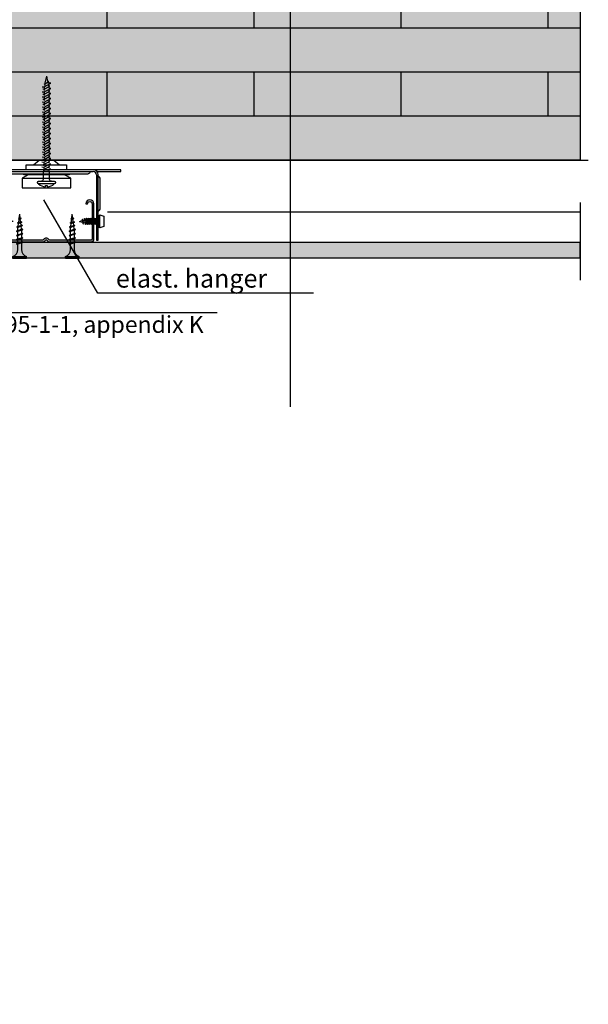
# Model space of a CAD drawing. Units: metres. Extents: x -2473 to 3918, y -3208 to 1085.
# Drawn here: x 570 to 616, y -1615 to -1534 of the extents above; entities that cross this region are included whole.
import ezdxf

# ---------------------------------------------------------------- set-up
doc = ezdxf.new("R2010")
doc.units = ezdxf.units.M
doc.header["$LTSCALE"] = 0.0125
doc.linetypes.add('Strichpunkt', pattern=[25.399999999999995, 12.7, -6.349999999999999, 0, -6.349999999999999])
for name, color, linetype in [('Achse', 255, 'Strichpunkt'), ('Besch_Details', 7, 'Continuous'), ('GK_Platte', 7, 'Continuous'), ('GK_Schraffur', 7, 'Continuous'), ('KLH', 7, 'Continuous'), ('KLH_Schraff', 31, 'Continuous'), ('Profile_Trockenbau', 4, 'Continuous'), ('Wärmedämmung_weich_Schraff', 8, 'Continuous')]:
    doc.layers.add(name, color=color, linetype=linetype)
doc.styles.get("Standard").update_dxf_attribs({"font": 'arial.ttf'})
doc.linetypes.add('ISOLATION', pattern='A,0.0001,-0.1,[134,ltypeshp.shx,S=0.1,R=0,X=-0.1,Y=0],-0.2,[134,ltypeshp.shx,S=0.1,R=180,X=0.1,Y=0],-0.1', length=0.4001000000000001)

# ---------------------------------------------------------------- blocks, each defined once
blk = doc.blocks.new('Direktabhänger jusrierbar V')
at = {"layer": 'Profile_Trockenbau'}
h = blk.add_hatch(color=13, dxfattribs=at)
h.dxf.hatch_style = 1
edge = h.paths.add_edge_path()
edge.add_arc((36.66116190966413, -36.92994309065467), 1.929999999999985, 0, 180, ccw=False)
edge.add_line((38.59116190966412, -36.92994309065467), (38.59116190966386, -66.6186930906546))
edge.add_arc((37.68491190966386, -66.61869309065465), 0.9062499999999928, -90.00000000000222, 3.581135388230905e-12, ccw=False)
edge.add_line((37.68491190966383, -67.52494309065466), (2.758761345078241, -67.5249430906547))
edge.add_arc((2.758761345078228, -66.61869309065472), 0.9062499999999857, 210.0000000000003, 270.0000000000007, ccw=False)
edge.add_arc((-0.1965503453361619, -68.3249430906547), 2.506249999999995, 29.99999999999961, 150.0000000000004)
edge.add_arc((-3.151862035750591, -66.61869309065473), 0.9062500000000175, 270.000000000001, 330.00000000000165, ccw=False)
edge.add_line((-3.151862035750575, -67.52494309065474), (-38.0780126003367, -67.52494309065472))
edge.add_arc((-38.07801260033746, -66.61869309065385), 0.9062500000008668, 180.0000000000441, 270.00000000004763, ccw=False)
edge.add_line((-38.98426260033833, -66.61869309065455), (-38.98426260033597, -36.92994309065465))
edge.add_arc((-37.05426260033622, -36.92994309065466), 1.929999999999751, -3.979039320256561e-13, 179.9999999999998, ccw=False)
edge.add_line((-35.12426260033647, -36.92994309065467), (-33.62426260033644, -36.92994309065467))
edge.add_arc((-37.05426260033622, -36.92994309065466), 3.429999999999772, 359.9999999999997, 539.9999999999997)
edge.add_line((-40.48426260033599, -36.92994309065465), (-40.48426260033834, -66.61869309065455))
edge.add_arc((-38.07801260033703, -66.61869309065338), 2.406250000001314, 180.0000000000277, 270.0000000000309)
edge.add_line((-38.07801260033573, -69.02494309065469), (-3.151862035750575, -69.02494309065466))
edge.add_arc((-3.151862035750562, -66.61869309065465), 2.40625, 269.9999999999997, 329.9999999999995)
edge.add_arc((-0.1965503453361677, -68.3249430906547), 1.006250000000022, 30.00000000000091, 149.9999999999991, ccw=False)
edge.add_arc((2.758761345078252, -66.61869309065469), 2.406250000000003, 209.9999999999996, 269.9999999999998)
edge.add_line((2.758761345078241, -69.02494309065469), (37.68491190966383, -69.02494309065457))
edge.add_arc((37.68491190966386, -66.61869309065465), 2.406249999999914, 269.9999999999992, 360.0000000000014)
edge.add_line((40.09116190966378, -66.6186930906546), (40.09116190966413, -36.92994309065467))
edge.add_arc((36.66116190966413, -36.92994309065467), 3.430000000000006, 0, 180)
edge.add_line((33.23116190966413, -36.92994309065467), (34.73116190966415, -36.92994309065467))
at = {"layer": 'Profile_Trockenbau', "color": 13}
for p, q in [((0.0354602756863423, 70.80937500000017), (-1.21586408009079, 65.16501558755702)), ((0.0354602756863423, 70.80937500000017), (1.020247268659141, 66.3672879365059)), ((-3.718289724311175, 61.98476445458583), (-2.012039724311175, 61.73076274215151)), ((-2.89928972431192, 60.02578905586648), (-2.012039724312416, 59.84407747359082)), ((-2.247640554235854, 64.61026847004217), (-1.378319023153916, 64.4322286944225)), ((-2.012039724311175, 61.73076274215151), (3.789210275687583, 64.81534208257847)), ((-2.012039724312416, 59.84407747359082), (2.970210275688327, 62.54281748129732)), ((-1.972566630563314, 61.75175095839406), (-2.012039724311175, 61.57369933876053)), ((-2.012039724311175, 61.57369933876053), (-2.012039724311175, 60.50638659148588)), ((-2.012039724311175, 57.499262742151), (3.789210275687583, 60.58384208257797)), ((-2.012039724312416, 59.84407747359082), (-2.012039724312416, 58.6604936723584)), ((-2.012039724312417, 55.61257747359032), (2.970210275688327, 58.31131748129682)), ((-1.378319023153916, 64.4322286944225), (-1.680726670515468, 63.06815594789485)), ((-1.378319023152675, 64.4322286944225), (1.960102359653788, 66.22717138363078)), ((1.960102359653788, 66.22717138363078), (1.0202472686579, 66.36728793650714)), ((1.1480986240111, 65.7905877407134), (1.389712611352466, 64.70073747340986)), ((1.620005091091561, 63.66195522671922), (1.855180525735545, 62.60114739381831)), ((1.986269080376978, 62.0098451356668), (2.082960275687583, 61.57369933874564)), ((3.789210275687583, 64.81534208257847), (2.082960275688824, 65.06934379501527)), ((2.970210275688327, 62.54281748129732), (2.082960275688824, 62.72452906357422)), ((2.082960275687583, 61.57369933874564), (2.082960275687583, 60.83784379501354)), ((3.789210275687583, 60.58384208257797), (2.082960275688824, 60.83784379501477)), ((2.082960275688824, 58.72209379501453), (2.082960275688824, 59.67661286480489)), ((2.082960275688824, 59.67661286480489), (2.082960275688824, 58.49302906357372)), ((2.970210275688327, 58.31131748129682), (2.082960275688824, 58.49302906357372)), ((-3.718289724311175, 57.75326445458533), (-2.012039724311175, 57.499262742151)), ((-3.718289724311175, 53.52176445458607), (-2.012039724311175, 53.26776274215176)), ((-2.89928972431192, 55.79428905586599), (-2.012039724312417, 55.61257747359032)), ((-2.89928972431192, 51.56278905586673), (-2.012039724311175, 51.38107747359106)), ((-2.012039724311175, 57.499262742151), (-2.012039724311175, 56.27488659148537)), ((-2.012039724311175, 53.26776274215176), (3.789210275687582, 56.35234208257871)), ((-2.012039724312417, 55.61257747359032), (-2.012039724312417, 54.4289936723579)), ((-2.012039724311175, 51.38107747359106), (2.970210275688327, 54.07981748129756)), ((-2.012039724311175, 53.26776274215176), (-2.012039724311175, 52.04338659148612)), ((-2.012039724311176, 49.03626274215127), (3.789210275687582, 52.12084208257822)), ((-2.012039724311175, 51.38107747359106), (-2.012039724311176, 50.19749367235864)), ((2.082960275688824, 57.83071994567866), (2.082960275688824, 56.60634379501428)), ((3.789210275687582, 56.35234208257871), (2.082960275688824, 56.60634379501551)), ((2.082960275688824, 55.44511286480563), (2.082960275688824, 54.26152906357447)), ((2.970210275688327, 54.07981748129756), (2.082960275688824, 54.26152906357447)), ((2.082960275688824, 53.59921994567942), (2.082960275688824, 52.37484379501502)), ((3.789210275687582, 52.12084208257822), (2.082960275688824, 52.37484379501502)), ((2.082960275688824, 51.21361286480514), (2.082960275688823, 50.03002906357398)), ((2.082960275688823, 50.25909379501477), (2.082960275688824, 51.21361286480514)), ((2.970210275688327, 49.84831748129707), (2.082960275688823, 50.03002906357398)), ((-3.718289724311176, 49.29026445458558), (-2.012039724311176, 49.03626274215127)), ((-3.718289724311176, 45.05876445458508), (-2.012039724311176, 44.80476274215077)), ((-2.899289724311921, 47.33128905586624), (-2.012039724311176, 47.14957747359057)), ((-2.899289724311921, 43.09978905586698), (-2.012039724312418, 42.91807747359132)), ((-2.012039724311176, 47.14957747359057), (2.970210275688327, 49.84831748129707)), ((-2.012039724311176, 49.03626274215127), (-2.012039724311176, 47.81188659148561)), ((-2.012039724311176, 44.80476274215077), (3.789210275687582, 47.88934208257773)), ((-2.012039724311176, 47.14957747359057), (-2.012039724311176, 45.96599367235817)), ((-2.012039724312418, 42.91807747359132), (2.970210275688327, 45.61681748129781)), ((-2.012039724311176, 44.80476274215201), (-2.012039724311176, 43.58038659148637)), ((-2.012039724311176, 40.57326274215026), (3.789210275687581, 43.65784208257723)), ((-2.012039724312418, 42.91807747359132), (-2.012039724312418, 41.73449367235765)), ((2.082960275688823, 49.36771994567891), (2.082960275688823, 48.14334379501453)), ((3.789210275687582, 47.88934208257773), (2.082960275688823, 48.14334379501453)), ((2.082960275688823, 46.9821128648059), (2.082960275688823, 45.79852906357472)), ((2.970210275688327, 45.61681748129781), (2.082960275688823, 45.79852906357472)), ((2.082960275688823, 45.13621994567843), (2.082960275688823, 43.91184379501527)), ((3.789210275687581, 43.65784208257723), (2.082960275688823, 43.91184379501403)), ((2.082960275688823, 42.7506128648054), (2.082960275688823, 41.56702906357423)), ((2.082960275688823, 41.79609379501502), (2.082960275688823, 42.7506128648054)), ((-3.718289724311176, 40.82726445458459), (-2.012039724311176, 40.57326274215026)), ((-3.718289724311176, 36.59576445458533), (-2.012039724311176, 36.34176274215102)), ((-2.899289724311921, 38.86828905586649), (-2.012039724312418, 38.68657747359083)), ((-2.899289724311922, 34.63678905586723), (-2.012039724311176, 34.45507747359157)), ((-2.012039724312418, 38.68657747359083), (2.970210275688326, 41.38531748129731)), ((-2.012039724311176, 40.57326274215151), (-2.012039724311176, 39.34888659148588)), ((-2.012039724311176, 36.34176274215102), (3.789210275688823, 39.42634208257798)), ((-2.012039724312418, 38.68657747359083), (-2.012039724312418, 37.50299367235716)), ((-2.012039724311176, 34.45507747359157), (2.970210275688326, 37.15381748129806)), ((-2.012039724311176, 36.34176274215226), (-2.012039724311176, 35.11738659148662)), ((-2.012039724311176, 32.11026274215053), (3.789210275688823, 35.19484208257748)), ((-2.012039724311176, 34.45507747359157), (-2.012039724311176, 33.27149367235791)), ((2.970210275688326, 41.38531748129731), (2.082960275688823, 41.56702906357423)), ((2.082960275688823, 40.90471994567792), (2.082960275688823, 39.68034379501478)), ((3.789210275688823, 39.42634208257798), (2.082960275690064, 39.68034379501478)), ((2.082960275688823, 38.51911286480615), (2.082960275688823, 37.33552906357497)), ((2.970210275688326, 37.15381748129806), (2.082960275688823, 37.33552906357497)), ((2.082960275688823, 36.67321994567868), (2.082960275688822, 35.44884379501552)), ((3.789210275688823, 35.19484208257748), (2.082960275690064, 35.44884379501429)), ((2.082960275688822, 33.33309379501527), (2.082960275688822, 34.28761286480565)), ((2.082960275688822, 34.28761286480565), (2.082960275688822, 33.10402906357448)), ((-3.718289724311177, 32.36426445458484), (-2.012039724311176, 32.11026274215053)), ((-3.71828972431366, 28.13276445458435), (-2.01203972431366, 27.87876274215002)), ((-2.899289724311922, 30.40528905586674), (-2.012039724311176, 30.22357747359107)), ((-2.899289724314405, 26.173789055865), (-2.01203972431366, 25.99207747358934)), ((-2.012039724311176, 30.22357747359107), (2.970210275688326, 32.92231748129757)), ((-2.012039724311176, 32.11026274215176), (-2.012039724311176, 30.88588659148613)), ((-2.01203972431366, 27.87876274215002), (3.789210275685098, 30.96334208257698)), ((-2.012039724311176, 30.22357747359107), (-2.012039724311177, 29.03999367235742)), ((-2.01203972431366, 25.99207747358934), (2.970210275685842, 28.69081748129584)), ((-2.01203972431366, 27.87876274215002), (-2.01203972431366, 26.65438659148439)), ((-2.01203972431366, 23.64726274214953), (3.789210275685098, 26.73184208257649)), ((-2.01203972431366, 25.99207747358934), (-2.01203972431366, 24.80849367235692)), ((2.970210275688326, 32.92231748129757), (2.082960275688822, 33.10402906357448)), ((2.082960275688822, 32.44171994567818), (2.082960275688822, 31.21734379501503)), ((3.789210275685098, 30.96334208257698), (2.082960275686339, 31.21734379501379)), ((2.082960275686339, 30.05611286480391), (2.082960275686339, 28.87252906357273)), ((2.970210275685842, 28.69081748129584), (2.082960275686339, 28.87252906357273)), ((2.082960275686339, 28.21021994567768), (2.082960275686339, 26.98584379501329)), ((3.789210275685098, 26.73184208257649), (2.082960275686339, 26.98584379501329)), ((2.082960275686339, 25.82461286480341), (2.082960275686339, 24.64102906357224)), ((2.082960275686339, 24.87009379501305), (2.082960275686339, 25.82461286480341)), ((-3.71828972431366, 23.90126445458384), (-2.01203972431366, 23.64726274214953)), ((-3.718289724313661, 19.66976445458459), (-2.01203972431366, 19.41576274215027)), ((-2.899289724314405, 21.94228905586451), (-2.01203972431366, 21.76057747358884)), ((-2.899289724314405, 17.71078905586524), (-2.01203972431366, 17.52907747358958)), ((-2.01203972431366, 21.76057747358884), (2.970210275685842, 24.45931748129533)), ((-2.01203972431366, 23.64726274214953), (-2.01203972431366, 22.42288659148389)), ((-2.01203972431366, 19.41576274215027), (3.789210275686339, 22.50034208257723)), ((-2.01203972431366, 21.76057747358884), (-2.01203972431366, 20.57699367235642)), ((-2.01203972431366, 17.52907747358958), (2.970210275685842, 20.22781748129608)), ((-2.01203972431366, 19.41576274215027), (-2.01203972431366, 18.19138659148463)), ((-2.01203972431366, 15.18426274214977), (3.789210275686339, 18.26884208257673)), ((-2.01203972431366, 17.52907747358958), (-2.01203972431366, 16.34549367235717)), ((2.970210275685842, 24.45931748129533), (2.082960275686339, 24.64102906357224)), ((2.082960275686339, 23.97871994567719), (2.082960275686339, 22.75434379501279)), ((3.789210275686339, 22.50034208257723), (2.082960275687581, 22.75434379501403)), ((2.082960275686339, 21.59311286480416), (2.082960275686339, 20.40952906357299)), ((2.970210275685842, 20.22781748129608), (2.082960275686339, 20.40952906357299)), ((2.082960275686339, 19.74721994567793), (2.082960275686339, 18.52284379501354)), ((3.789210275686339, 18.26884208257673), (2.08296027568758, 18.52284379501354)), ((2.082960275686339, 16.40709379501329), (2.082960275686339, 17.36161286480366)), ((2.082960275686339, 17.36161286480366), (2.082960275686339, 16.17802906357248)), ((-3.718289724313661, 15.43826445458409), (-2.01203972431366, 15.18426274214977)), ((-3.718289724313661, 11.20676445458359), (-2.012039724313661, 10.95276274214927)), ((-2.899289724314406, 13.47928905586474), (-2.012039724313661, 13.29757747358909)), ((-2.899289724314406, 9.247789055865493), (-2.012039724313661, 9.066077473589832)), ((-2.012039724313661, 13.29757747358909), (2.970210275685842, 15.99631748129558)), ((-2.01203972431366, 15.18426274214977), (-2.012039724313661, 13.95988659148414)), ((-2.012039724313661, 10.95276274214927), (3.789210275686338, 14.03734208257624)), ((-2.012039724313661, 13.29757747358909), (-2.012039724313661, 12.11399367235667)), ((-2.012039724313661, 9.066077473589832), (2.970210275685841, 11.76481748129633)), ((-2.012039724313661, 10.95276274215052), (-2.012039724313661, 9.728386591484885)), ((-2.012039724313661, 6.72126274214878), (3.789210275686338, 9.805842082575744)), ((-2.012039724313661, 9.066077473589832), (-2.012039724313661, 7.882493672356172)), ((2.970210275685842, 15.99631748129558), (2.082960275686339, 16.17802906357248)), ((2.082960275686339, 15.51571994567743), (2.082960275686338, 14.29134379501304)), ((3.789210275686338, 14.03734208257624), (2.08296027568758, 14.29134379501304)), ((2.082960275686338, 13.1301128648044), (2.082960275686338, 11.94652906357323)), ((2.970210275685841, 11.76481748129633), (2.082960275686338, 11.94652906357323)), ((2.082960275686338, 11.28421994567694), (2.082960275686338, 10.05984379501378)), ((3.789210275686338, 9.805842082575744), (2.08296027568758, 10.05984379501254)), ((2.082960275686338, 7.944093795013536), (2.082960275686338, 8.898612864803908)), ((2.082960275686338, 8.898612864803908), (2.082960275686338, 7.715029063572735)), ((-10.92000000000045, -4.094999999999997), (-6.142500000000454, 1.8e-15)), ((-6.142500000000454, 1.8e-15), (6.142499999999545, 1.8e-15)), ((-3.718289724313661, 6.975264454583097), (-2.012039724313661, 6.72126274214878)), ((-3.718289724313661, 2.743764454583843), (-2.012039724313661, 2.489762742149522)), ((-2.899289724314406, 5.016289055864994), (-2.012039724313661, 4.834577473589334)), ((-2.899289724313165, 0.7847890558657405), (-2.012039724313661, 0.6030774735900799)), ((-2.012039724313661, 4.834577473589334), (2.970210275685841, 7.533317481295831)), ((-2.012039724313661, 6.72126274215002), (-2.012039724313661, 5.496886591484386)), ((-2.012039724313661, 2.489762742149522), (3.789210275686338, 5.574342082576485)), ((-2.012039724313661, 4.834577473589334), (-2.012039724313661, 3.650993672355678)), ((-2.012039724313661, 0.6030774735900799), (2.970210275685841, 3.301817481296577)), ((-2.012039724313661, 2.489762742150766), (-2.012039724313661, 1.265386591485132)), ((-2.012039724313661, 0.6030774735900799), (-2.012039724313662, 1.954e-13)), ((1.263691632206488, 1.954e-13), (3.789210275686338, 1.342842082575991)), ((2.970210275685841, 7.533317481295831), (2.082960275686338, 7.715029063572735)), ((2.082960275686338, 7.05271994567644), (2.082960275686338, 5.828343795013289)), ((3.789210275686338, 5.574342082576485), (2.082960275687579, 5.828343795013289)), ((2.082960275686338, 4.667112864804654), (2.082960275686338, 3.483529063573477)), ((2.970210275685841, 3.301817481296577), (2.082960275686338, 3.483529063573477)), ((2.082960275686338, 2.821219945677185), (2.082960275686338, 1.596843795014034)), ((3.789210275686338, 1.342842082575991), (2.082960275687579, 1.596843795012791)), ((2.082960275686338, 0.4356128648041562), (2.082960275686337, 1.954e-13)), ((2.082960275686337, 1.954e-13), (2.082960275686338, 0.4356128648041562)), ((6.142499999999545, 1.8e-15), (10.91999999999954, -4.094999999999997)), ((-39.41334350363765, -8.189999999999998), (-62.79000000000046, -8.189999999999998)), ((-62.79000000000046, -8.189999999999998), (-62.79000000000046, -9.555000000000309)), ((39.41334350363674, -8.189999999999998), (-39.41334350363765, -8.189999999999998)), ((-17.06250000000045, -8.189999999999998), (-17.06250000000045, -4.094999999999997)), ((-17.06250000000045, -4.094999999999997), (17.06249999999892, -4.094999999999997)), ((-3.753749999997971, -1.487735545415411), (-2.04749999999797, -1.741737257849731)), ((-3.753749999997971, -5.719235545415907), (-2.04749999999797, -5.973237257850227)), ((-2.934749999999957, -3.446710944135997), (-2.04749999999797, -3.628422526410416)), ((-2.934749999999957, -7.678210944136493), (-2.047499999997971, -7.859922526410914)), ((-2.04749999999797, -1.741737257849731), (0.8531250000020293, -0.1994475876374899)), ((-2.04749999999797, -3.628422526410416), (2.934749999999049, -0.9296825187051602)), ((-2.04749999999797, -1.741737257849731), (-2.04749999999797, -2.966113408516607)), ((-2.04749999999797, -5.973237257850227), (3.753750000002029, -2.888657917423264)), ((-2.04749999999797, -3.628422526410416), (-2.04749999999797, -4.812006327642833)), ((-2.047499999997971, -7.859922526410914), (2.934749999999049, -5.161182518705658)), ((-2.04749999999797, -5.973237257850227), (-2.047499999997971, -7.197613408517103)), ((-2.047499999997971, -7.859922526410914), (-2.047499999997971, -8.633625000000796)), ((-2.047500000000454, -8.189999999999998), (-2.047500000000454, -9.554999999999996)), ((2.047500000002028, -1.410280054322068), (2.047500000002028, -2.634656204986461)), ((2.047500000002028, -3.795887135196338), (2.047500000002028, -4.979470936428755)), ((2.047500000002028, -5.641780054325048), (2.047500000002028, -6.866156204986959)), ((2.047500000002028, -8.027387135194353), (2.047500000002028, -8.633625000000796)), ((2.047499999999545, -8.189999999999998), (2.047499999999545, -9.554999999999996)), ((17.06249999999892, -4.094999999999997), (17.06249999999954, -8.189999999999998)), ((62.78999999999985, -8.189999999999998), (39.41334350363674, -8.189999999999998)), ((62.78999999999985, -9.554999999999996), (62.78999999999985, -8.189999999999998)), ((-62.79000000000046, -9.555000000000309), (-42.54095141544492, -9.554999999999996)), ((-45.38521850363764, -16.01963764131377), (-45.38521850363764, -40.63751291975554)), ((-43.67896850363765, -12.455625), (-43.67896850363765, -67.57177414945862)), ((-42.31396850363764, -67.57177414945862), (-42.31396850363764, -12.455625)), ((-39.41334350363765, -9.554999999999996), (39.41334350363674, -9.554999999999996)), ((-34.80750000000077, -11.6025), (34.80749999999986, -11.6025)), ((-15.29305328720232, -12.455625), (-20.47500000000046, -15.18562500000031)), ((-20.47500000000046, -15.18562499999999), (20.47499999999955, -15.18562499999999)), ((-20.47500000000046, -15.18562500000031), (-20.47500000000046, -23.375625)), ((-19.11000000000045, -12.455625), (-19.11000000000045, -11.6025)), ((-19.11000000000045, -12.455625), (-19.11000000000045, -11.6025)), ((19.10999999999954, -12.455625), (-19.11000000000045, -12.455625)), ((19.10999999999954, -12.455625), (-19.11000000000045, -12.455625)), ((20.47499999999955, -15.18562499999999), (15.2930532872014, -12.455625)), ((19.10999999999954, -11.6025), (19.10999999999954, -12.455625)), ((19.10999999999954, -11.6025), (19.10999999999954, -12.455625)), ((20.47499999999955, -23.375625), (20.47499999999955, -15.18562499999999)), ((42.31396850363673, -12.455625), (42.31396850363673, -67.57177414945862)), ((42.54095141544401, -9.554999999999996), (62.78999999999985, -9.554999999999996)), ((43.67896850363673, -67.57177414945862), (43.67896850363673, -12.455625)), ((45.38521850363673, -40.63751291975554), (45.38521850363673, -16.01963764131377)), ((-20.47500000000046, -23.375625), (20.47499999999955, -23.375625)), ((-45.04396850362685, -46.31431809065517), (-45.04396850362685, -57.23431809065518)), ((-43.50601754362682, -49.04431945565502), (-42.80794425862688, -54.62889345065537)), ((-41.73151754362683, -49.04431945565502), (-41.03344425862688, -54.62889345065537)), ((-39.95701754362683, -49.04431945565502), (-39.25894425862689, -54.62889345065537)), ((-38.18251754362683, -49.04431945565502), (-37.48444425862688, -54.62889345065537)), ((-36.40801754362683, -49.04431945565502), (-35.70994425862688, -54.62889345065537)), ((-34.63351754362682, -49.04431945565502), (-33.93544425862689, -54.62889345065537)), ((-32.84839374862686, -49.1293357506553), (-32.20960377862684, -54.23964049565537)), ((-31.00923642862692, -49.64659704065505), (-30.49537125862682, -53.75751294065521)), ((-23.67954634497513, -49.60460284585136), (-21.22865881497527, -49.2513913508513)), ((-23.67954361497482, -49.60460694085135), (-23.24956588497506, -50.03458467085142)), ((-23.67954224997498, -49.60460557585135), (-23.24956724997491, -49.35635848585133)), ((-23.24956997997521, -50.03457648085128), (-21.65863790997487, -49.49963844085131)), ((-23.24956724997491, -49.35636804085131), (-21.6586269899749, -48.82142863585134)), ((-22.95974159834617, -49.25891676280269), (-22.5225157827922, -45.76111023836333)), ((-22.12055972892781, -48.97674937965192), (-22.5225157827922, -45.76111023836333)), ((-21.73513950738334, -52.06010224454153), (-22.03920311476801, -49.62760041269351)), ((-21.22866290997511, -49.25140500085142), (-21.65864063997517, -48.82142727085135)), ((-21.22865608497497, -49.25138725585131), (-21.65863244997488, -49.49963434585132)), ((20.68294682999558, -49.60459554565673), (23.13383435999543, -49.25138405065667)), ((20.68294955999589, -49.60459964065672), (21.11292728999564, -50.03457737065679)), ((20.68295092499573, -49.60459827565673), (21.1129259249958, -49.3563511856567)), ((21.1129231949955, -50.03456918065666), (22.70385526499584, -49.49963114065669)), ((21.1129259249958, -49.35636074065668), (22.70386618499581, -48.82142133565672)), ((21.40275157662454, -49.25890946260807), (21.83997739217851, -45.76110293816871)), ((22.2419334460429, -48.9767420794573), (21.83997739217851, -45.76110293816871)), ((22.62735366758736, -52.06009494434692), (22.3232900602027, -49.62759311249889)), ((23.1338302649956, -49.2513977006568), (22.70385253499553, -48.82141997065673)), ((23.13383708999574, -49.25137995565668), (22.70386072499583, -49.4996270456567)), ((31.00923642864535, -53.9020391406553), (30.49537125864525, -49.79112324065514)), ((32.84839374864529, -54.41930043065505), (32.20960377864527, -49.30899568565499)), ((34.63351754364526, -54.50431672565533), (33.93544425864532, -48.91974273065499)), ((36.40801754364526, -54.50431672565533), (35.70994425864532, -48.91974273065499)), ((38.18251754364526, -54.50431672565533), (37.48444425864531, -48.91974273065499)), ((39.95701754364526, -54.50431672565533), (39.25894425864532, -48.91974273065499)), ((41.73151754364526, -54.50431672565533), (41.03344425864531, -48.91974273065499)), ((43.50601754364525, -54.50431672565533), (42.80794425864531, -48.91974273065499)), ((45.04396850364527, -57.23431809065518), (45.04396850364527, -46.31431809065517)), ((-44.36146850362685, -50.23869445565502), (-43.81534155862689, -50.23869445565502)), ((-44.36146850362685, -53.30994309065518), (-43.18079264362687, -53.30994309065518)), ((-43.15891032862687, -50.23869445565502), (-42.04084292362679, -50.23869445565502)), ((-42.52436277862684, -53.30994309065518), (-41.40629400862692, -53.30994309065518)), ((-41.38441169362677, -50.23869445565502), (-40.26634292362685, -50.23869445565502)), ((-40.7498641436269, -53.30994309065518), (-39.63179537362683, -53.30994309065518)), ((-39.60991305862684, -50.23869445565502), (-38.49184428862692, -50.23869445565502)), ((-38.97536414362681, -53.30994309065518), (-37.85729673862689, -53.30994309065518)), ((-37.8354130586269, -50.23869445565502), (-36.71734565362682, -50.23869445565502)), ((-37.20086550862687, -53.30994309065518), (-36.0827981036268, -53.30994309065518)), ((-36.0609144236268, -50.23869445565502), (-34.94284565362689, -50.23869445565502)), ((-35.42636687362693, -53.30994309065518), (-34.30829673862686, -53.30994309065518)), ((-34.28641578862686, -50.23869445565502), (-33.44146850362685, -50.23869445565502)), ((-33.65186823862683, -53.30994309065518), (-33.4414747219682, -53.30994309065518)), ((-32.58364653862692, -53.06867934065507), (-33.4414747219682, -53.30994309065518)), ((-33.15149745862681, -50.32024911065535), (-33.44146986862685, -50.23869445565502)), ((-31.26752309362688, -50.85011617565508), (-32.45457077362692, -50.51625901565504)), ((-30.9065993486269, -52.5970104156552), (-31.96326768862681, -52.89419821565502)), ((-27.98146986862685, -51.77431809065518), (-30.57059640862684, -51.04612744565524)), ((-27.98146986862685, -51.77431809065518), (-30.2862204986268, -52.422527925655)), ((-24.96344350497505, -56.4622249808514), (-20.27098027497482, -55.35530280085143)), ((-24.96344350497505, -56.46221542585142), (-24.53346850497498, -56.2139697008514)), ((-24.96344350497505, -56.46221133085143), (-24.53346577497498, -56.89218906085134)), ((-24.82253864997497, -59.71477701085129), (-20.22249001497496, -58.16805046585137)), ((-24.53346850497498, -56.89219315585133), (-20.70096346497518, -55.6035457958513)), ((-24.53346577497498, -56.21398471585137), (-20.70095117997505, -54.92533462585133)), ((-24.32149901997523, -53.0334132308513), (-23.89152128997485, -53.46339232585137)), ((-24.32149628997493, -53.03341732585129), (-20.77658309997498, -52.31234788585137)), ((-24.32149355997525, -53.0334118658513), (-23.89151992497501, -52.78516477585128)), ((-24.05814001497488, -58.04610409585139), (-23.88671810441455, -56.67472881136577)), ((-24.0581372849752, -59.45775366694934), (-24.0581372849752, -58.04606997085132)), ((-23.89152128997485, -52.78516614085145), (-21.20655809997505, -51.8823715208513)), ((-23.89151719497502, -53.46339505585136), (-21.20655809997505, -52.56060043585137)), ((-23.7982226968242, -55.96676555064139), (-23.46747898036596, -53.32081581896973)), ((-23.37898062446132, -52.61282897173109), (-23.04823698940696, -49.9668798912905)), ((-21.34971662090164, -55.14347642886747), (-21.65378017200535, -52.71097504726579)), ((-20.9868845549749, -58.04612457085133), (-21.26835993290716, -55.79432805258486)), ((-20.77658992497511, -52.31235607585135), (-21.20656901997502, -51.88237834585128)), ((-20.77657900497483, -52.31234106085139), (-21.20655536997506, -52.56058678585141)), ((-20.98688864997504, -58.04609181085142), (-20.98688864997504, -58.42507289181456)), ((-20.27098436997496, -55.3552918808513), (-20.70096073497488, -54.92531688085138)), ((-20.27097344997499, -55.35530280085143), (-20.70094844997506, -55.60354989085129)), ((-19.79251501497488, -58.5980241008513), (-20.22249137997511, -58.16804910085139)), ((19.39904966999566, -56.46221768065678), (24.0915128999959, -55.3552955006568)), ((19.39904966999566, -56.4622081256568), (19.82902466999573, -56.21396240065678)), ((19.39904966999566, -56.4622040306568), (19.82902739999573, -56.89218176065672)), ((19.53995452499574, -59.71476971065666), (24.14000315999575, -58.16804316565676)), ((19.82902466999573, -56.8921858556567), (23.66152970999553, -55.60353849565668)), ((19.82902739999573, -56.21397741565674), (23.66154199499566, -54.9253273256567)), ((20.04099415499548, -53.03340593065668), (20.47097188499586, -53.46338502565674)), ((20.04099688499578, -53.03341002565666), (23.58591007499573, -52.31234058565674)), ((20.04099961499546, -53.03340456565668), (20.47097324999569, -52.78515747565666)), ((20.30435315999583, -58.04609679565676), (20.47577507055616, -56.67472151117114)), ((20.30435588999551, -59.45774636675471), (20.30435588999551, -58.04606267065669)), ((20.47097188499586, -52.78515884065682), (23.15593507499566, -51.88236422065667)), ((20.47097597999569, -53.46338775565674), (23.15593507499566, -52.56059313565675)), ((20.56427047814651, -55.96675825044676), (20.89501419460475, -53.32080851877511)), ((20.98351255050939, -52.61282167153646), (21.31425618556375, -49.96687259109587)), ((23.01277655406907, -55.14346912867285), (22.70871300296536, -52.71096774707117)), ((23.37560861999581, -58.04611727065671), (23.09413324206355, -55.79432075239023)), ((23.5859032499956, -52.31234877565673), (23.15592415499569, -51.88237104565665)), ((23.58591416999588, -52.31233376065676), (23.15593780499565, -52.56057948565679)), ((23.37560452499567, -58.04608451065679), (23.37560452499567, -58.42506559161994)), ((24.09150880499575, -55.35528458065667), (23.66153243999583, -54.92530958065676)), ((24.09151972499572, -55.3552955006568), (23.66154472499565, -55.60354259065666)), ((24.56997815999583, -58.59801680065668), (24.1400017949956, -58.16804180065677)), ((27.98146986864528, -51.77431809065518), (30.28622049864523, -51.12610825565535)), ((27.98146986864528, -51.77431809065518), (30.57059640864527, -52.50250873565512)), ((30.90659934864533, -50.95162576565516), (31.96326768864524, -50.65443796565533)), ((31.26752309364532, -52.69852000565527), (32.45457077364535, -53.03237716565531)), ((32.58364653864535, -50.47995684065529), (33.44147472198663, -50.23869309065517)), ((33.15149745864524, -53.228387070655), (33.44146986864528, -53.30994172565533)), ((34.28641578864529, -53.30994172565533), (33.44146850364528, -53.30994172565533)), ((33.65186823864526, -50.23869309065517), (33.44147472198663, -50.23869309065517)), ((35.42636687364537, -50.23869309065517), (34.30829673864529, -50.23869309065517)), ((36.06091442364523, -53.30994172565533), (34.94284565364532, -53.30994172565533)), ((37.2008655086453, -50.23869309065517), (36.08279810364523, -50.23869309065517)), ((37.83541305864533, -53.30994172565533), (36.71734565364526, -53.30994172565533)), ((38.97536414364525, -50.23869309065517), (37.85729673864532, -50.23869309065517)), ((39.60991305864527, -53.30994172565533), (38.49184428864535, -53.30994172565533)), ((40.74986414364533, -50.23869309065517), (39.63179537364526, -50.23869309065517)), ((41.3844116936452, -53.30994172565533), (40.26634292364529, -53.30994172565533)), ((42.52436277864528, -50.23869309065517), (41.40629400864535, -50.23869309065517)), ((43.1589103286453, -53.30994172565533), (42.04084292364522, -53.30994172565533)), ((44.36146850364528, -50.23869309065517), (43.1807926436453, -50.23869309065517)), ((44.36146850364528, -53.30994172565533), (43.81534155864532, -53.30994172565533)), ((-25.25251364997505, -59.96302273585131), (-24.82253728497513, -59.71477701085129)), ((-25.25251364997505, -59.96302000585131), (-24.82253864997497, -60.39299637085139)), ((-25.25251364997505, -63.51199270585129), (-19.79251364997504, -62.14699407085129)), ((-25.25251364997505, -63.51199407085129), (-24.82253864997497, -63.26374834585142)), ((-25.25251364997505, -63.51199270585129), (-24.82253864997497, -63.94196770585137)), ((-25.25251364997505, -67.06099134085133), (-19.79251501497488, -65.69599270585132)), ((-25.2525095549749, -59.96303775085142), (-19.79250955497489, -58.59803911585142)), ((-24.82254001497512, -63.94196770585137), (-20.22249001497496, -62.39524116085131)), ((-24.82253864997497, -63.26374834585142), (-20.22249001497496, -61.71702180085135)), ((-24.82253864997497, -66.8127469808513), (-20.22249001497496, -65.2660204358514)), ((-24.82253864997497, -67.4909663408514), (-20.22249137997511, -65.94423979585135)), ((-24.82253591997498, -60.39300592585136), (-20.22248728497496, -58.8462793808513)), ((-24.0581372849752, -63.00672500194945), (-24.0581372849752, -60.13595876742233)), ((-24.0581372849752, -66.55572363694935), (-24.0581372849752, -63.6849439792481)), ((-20.98688864997504, -59.1032773873713), (-20.98688864997504, -61.97404422681457)), ((-20.98688864997504, -62.65226351054671), (-20.98688864997504, -65.52304286181457)), ((-20.98688864997504, -66.20126183911276), (-20.98688864997504, -69.0720414968146)), ((-19.79251501497488, -58.59802137085131), (-20.22249137997511, -58.84626846085133)), ((-19.79251501497488, -62.14699680085144), (-20.22249137997511, -61.71702043585137)), ((-19.79251501497488, -65.69599407085131), (-20.22249137997511, -65.2660190708514)), ((-19.79251501497488, -62.14699407085129), (-20.22249001497496, -62.39523979585131)), ((-19.79251364997504, -65.69599270585132), (-20.22249001497496, -65.94423979585135)), ((19.10997952499566, -59.96301543565668), (19.53995588999558, -59.71476971065666)), ((19.10997952499566, -59.9630127056567), (19.53995452499574, -60.39298907065677)), ((19.10997952499566, -63.51198540565667), (24.56997952499567, -62.14698677065666)), ((19.10997952499566, -63.51198677065666), (19.53995452499574, -63.2637410456568)), ((19.10997952499566, -63.51198540565667), (19.53995452499574, -63.94196040565674)), ((19.10997952499566, -67.0609840406567), (24.56997815999583, -65.6959854056567)), ((19.10998361999581, -59.9630304506568), (24.56998361999581, -58.5980318156568)), ((19.53995315999559, -63.94196040565674), (24.14000315999575, -62.39523386065668)), ((19.53995452499574, -63.2637410456568), (24.14000315999575, -61.71701450065673)), ((19.53995452499574, -66.81273968065668), (24.14000315999575, -65.26601313565676)), ((19.53995452499574, -67.49095904065678), (24.1400017949956, -65.94423249565672)), ((19.53995725499573, -60.39299862565673), (24.14000588999575, -58.84627208065667)), ((20.30435588999551, -63.00671770175482), (20.30435588999551, -60.1359514672277)), ((20.30435588999551, -66.55571633675473), (20.30435588999551, -63.68493667905347)), ((23.37560452499567, -59.10327008717668), (23.37560452499567, -61.97403692661994)), ((23.37560452499567, -62.65225621035209), (23.37560452499567, -65.52303556161993)), ((23.37560452499567, -66.20125453891814), (23.37560452499567, -69.07203419661998)), ((24.56997815999583, -58.59801407065669), (24.1400017949956, -58.84626116065671)), ((24.56997815999583, -62.14698950065681), (24.1400017949956, -61.71701313565674)), ((24.56997815999583, -65.69598677065669), (24.1400017949956, -65.26601177065677)), ((24.56997815999583, -62.14698677065666), (24.14000315999575, -62.39523249565668)), ((24.56997952499567, -65.6959854056567), (24.14000315999575, -65.94423249565672)), ((-43.67896850363765, -67.57177414945862), (-42.31396850363764, -67.57177414945862)), ((-25.25251364997505, -67.06099270585132), (-24.82253864997497, -66.8127469808513)), ((-25.25251364997505, -67.06099134085133), (-24.82253864997497, -67.4909663408514)), ((-25.25251364997505, -70.60998997585136), (-19.79251501497488, -69.24499270585136)), ((-25.25251364997505, -70.60999270585135), (-24.82253864997497, -70.36174698085134)), ((-25.25251364997505, -70.60999134085135), (-24.82253864997497, -71.03996634085144)), ((-24.82253864997497, -71.03996634085144), (-20.22249001497496, -69.49323843085138)), ((-24.0581372849752, -70.10472227194938), (-24.0581372849752, -67.23394292068132)), ((-24.0581372849752, -75.38748997585137), (-24.0581372849752, -70.78294277012405)), ((-20.98688864997504, -69.75026108363917), (-20.98688864997504, -75.38748997585137)), ((-19.79251501497488, -69.24499407085135), (-20.22249137997511, -68.81501770585143)), ((-19.79251501497488, -69.24499134085136), (-20.22249137997511, -69.49323843085138)), ((19.10997952499566, -67.0609854056567), (19.53995452499574, -66.81273968065668)), ((19.10997952499566, -67.0609840406567), (19.53995452499574, -67.49095904065678)), ((19.10997952499566, -70.60998267565674), (24.56997815999583, -69.24498540565673)), ((19.10997952499566, -70.60998540565673), (19.53995452499574, -70.36173968065671)), ((19.10997952499566, -70.60998404065673), (19.53995452499574, -71.03995904065681)), ((19.53995452499574, -71.03995904065681), (24.14000315999575, -69.49323113065675)), ((20.30435588999551, -70.10471497175476), (20.30435588999551, -67.23393562048669)), ((20.30435588999551, -75.38748267565674), (20.30435588999551, -70.78293546992943)), ((23.37560452499567, -69.75025378344453), (23.37560452499567, -75.38748267565674)), ((24.56997815999583, -69.24498677065672), (24.1400017949956, -68.8150104056568)), ((24.56997815999583, -69.24498404065673), (24.1400017949956, -69.49323113065675)), ((42.31396850363673, -67.57177414945862), (43.67896850363673, -67.57177414945862)), ((-28.32376364997504, -82.89498997585136), (-28.32376364997504, -81.52998997585136)), ((-28.32376364997504, -81.52998997585136), (-16.72126364997504, -81.52998997585136)), ((-28.32376364997504, -82.89498997585136), (-16.72126364997504, -82.89498997585136)), ((-16.72126364997504, -82.89498997585136), (-16.72126364997504, -81.52998997585136)), ((16.03872952499567, -82.89498267565673), (16.03872952499567, -81.52998267565674)), ((16.03872952499567, -81.52998267565674), (27.64122952499567, -81.52998267565674)), ((16.03872952499567, -82.89498267565673), (27.64122952499567, -82.89498267565673)), ((27.64122952499567, -82.89498267565673), (27.64122952499567, -81.52998267565674))]:
    blk.add_line(p, q, dxfattribs=at)
for points in [[(0.9073324033691011, -8.633624999998313), (3.753750000002028, -7.12015791742376)], [(-24.82253864997497, -70.36174561585133), (-20.22249001497496, -68.81501907085143)], [(19.53995452499574, -70.36173831565671), (24.14000315999575, -68.81501177065681)]]:
    blk.add_lwpolyline(points, dxfattribs=at)
for points in [[(4.231500000000042, -17.9156249999998, -0.4142135623730951), (2.730000000002028, -16.4141249999993), (2.730000000002028, -9.725624999999804), (2.047500000002028, -8.633624999998313), (-2.047499999997971, -8.633625000000796), (-2.729999999997971, -9.725624999999804), (-2.729999999997971, -16.4141249999993, -0.4142135623730951), (-4.231500000000951, -17.9156249999998)], [(-6.620249999999709, -19.9631249999998, 0.1808054905749074), (-0.6825000000004551, -22.69312499997249), (-0.682500000000455, -21.43033424706006), (0.682499999999545, -21.43033424706006), (0.682499999999545, -22.6931249999998, 0.1808054905745114), (6.620249999970246, -19.96312499997125)], [(-28.32375214385251, -81.52998572117465, 0.3041913436812496), (-24.05813832031096, -75.38747564514892)], [(16.0387410311182, -81.52997842098002, 0.3041913436812496), (20.30435485465975, -75.3874683449543)]]:
    blk.add_lwpolyline(points, format="xyb", dxfattribs=at)
for points in [[(-6.620250000000951, -19.9631249999998, -0.9999999999999998), (-6.620250000000951, -17.9156249999998), (6.620250000000042, -17.9156249999998, -0.9999999999999998), (6.620250000000042, -19.9631249999998)], [(34.73116190966415, -36.92994309065467, -1), (38.59116190966412, -36.92994309065467), (38.59116190966386, -66.6186930906546, -0.4142135623731262), (37.68491190966383, -67.52494309065466), (2.758761345078239, -67.5249430906547, -0.2679491924311215), (1.973925822898591, -67.07181809065472, 0.5773502691896298), (-2.367026513570915, -67.07181809065472, -0.2679491924311239), (-3.151862035750575, -67.52494309065474), (-38.0780126003367, -67.52494309065472, -0.4142135623731125), (-38.98426260033833, -66.61869309065455), (-38.98426260033597, -36.92994309065465, -1), (-35.12426260033647, -36.92994309065467), (-33.62426260033644, -36.92994309065467, 1), (-40.48426260033599, -36.92994309065465), (-40.48426260033834, -66.61869309065455, 0.4142135623731109), (-38.07801260033573, -69.02494309065469), (-3.151862035750575, -69.02494309065466, 0.2679491924311228), (-1.06798840789427, -67.82181809065467, -0.5773502691896168), (0.6748877172219352, -67.82181809065467, 0.267949192431123), (2.758761345078241, -69.02494309065469), (37.68491190966383, -69.02494309065457, 0.4142135623731058), (40.09116190966378, -66.6186930906546), (40.09116190966413, -36.92994309065467, 1), (33.23116190966413, -36.92994309065467)]]:
    blk.add_lwpolyline(points, format="xyb", close=True, dxfattribs=at)
for points in [[(-45.04396850362685, -57.23431672565534), (-48.45646850362685, -56.21056809065517), (-48.45646850362685, -47.33806809065518), (-45.04396850362685, -46.31431809065517), (-44.36146850362685, -46.65556809065518), (-44.36146850362685, -56.89306809065517), (-45.04396850362685, -57.23431809065518)], [(-43.31131585586647, -49.50103898198221), (-42.32935620110545, -54.25378300665531), (-42.80794562362688, -54.62889481565521), (-43.00264922362692, -54.172171275655), (-43.98460862634355, -49.41942983589246), (-43.50601900293417, -49.04431923443605)], [(-41.53681585586648, -49.50103898198221), (-40.55485620110545, -54.25378300665531), (-41.03344562362688, -54.62889481565521), (-41.22814922362691, -54.172171275655), (-42.21010862634355, -49.41942983589246), (-41.73151900293417, -49.04431923443605)], [(-39.76231585586648, -49.50103898198221), (-38.78035620110546, -54.25378300665531), (-39.25894562362689, -54.62889481565521), (-39.45364922362692, -54.172171275655), (-40.43560862634355, -49.41942983589246), (-39.95701900293417, -49.04431923443605)], [(-37.98781585586648, -49.50103898198221), (-37.00585620110545, -54.25378300665531), (-37.48444562362688, -54.62889481565521), (-37.67914922362692, -54.172171275655), (-38.66110862634355, -49.41942983589246), (-38.18251900293417, -49.04431923443605)], [(-36.21331585586648, -49.50103898198221), (-35.23135620110546, -54.25378300665531), (-35.70994562362688, -54.62889481565521), (-35.90464922362692, -54.172171275655), (-36.88660862634355, -49.41942983589246), (-36.40801900293418, -49.04431923443605)], [(-34.43881585586648, -49.50103898198221), (-33.45685620110546, -54.25378300665531), (-33.93544562362688, -54.62889481565521), (-34.13014922362692, -54.172171275655), (-35.11210862634356, -49.41942983589246), (-34.63351900293417, -49.04431923443605)], [(-32.20960607490937, -54.23963558110843), (-31.75835948638592, -53.88595467889222), (-32.64023678994856, -49.61761338373828), (-32.84839344703322, -49.12933414927045), (-33.32101656591023, -49.49976926041746), (-32.46595888731813, -53.63829854751426)], [(-30.49537126107522, -53.75751246298035), (-30.0779871563848, -53.43037364389823), (-30.71916854994491, -50.32701753375214), (-31.00923667372995, -49.64659557263291), (-31.44552958067246, -49.98855620618033), (-30.82807354731483, -52.97708026252873)], [(30.49537126109365, -49.79112371833), (30.07798715640323, -50.11826253741212), (30.71916854996334, -53.22161864755821), (31.00923667374838, -53.90204060867745), (31.44552958069089, -53.56007997513002), (30.82807354733326, -50.57155591878161)], [(32.2096060749278, -49.30900060020192), (31.75835948640435, -49.66268150241813), (32.64023678996699, -53.93102279757208), (32.84839344705165, -54.41930203203991), (33.32101656592867, -54.04886692089289), (32.46595888733656, -49.91033763379608)], [(34.43881585588491, -54.04759719932813), (33.45685620112389, -49.29485317465503), (33.93544562364532, -48.91974136565515), (34.13014922364535, -49.37646490565534), (35.11210862636199, -54.12920634541788), (34.6335190029526, -54.50431694687431)], [(36.21331585588491, -54.04759719932813), (35.23135620112389, -49.29485317465503), (35.70994562364531, -48.91974136565515), (35.90464922364535, -49.37646490565534), (36.88660862636198, -54.12920634541788), (36.40801900295261, -54.50431694687431)], [(37.98781585588491, -54.04759719932813), (37.00585620112388, -49.29485317465503), (37.48444562364531, -48.91974136565515), (37.67914922364536, -49.37646490565534), (38.66110862636198, -54.12920634541788), (38.1825190029526, -54.50431694687431)], [(39.76231585588491, -54.04759719932813), (38.78035620112389, -49.29485317465503), (39.25894562364532, -48.91974136565515), (39.45364922364535, -49.37646490565535), (40.43560862636198, -54.12920634541788), (39.95701900295261, -54.50431694687431)], [(41.53681585588491, -54.04759719932813), (40.55485620112388, -49.29485317465503), (41.03344562364531, -48.91974136565515), (41.22814922364535, -49.37646490565535), (42.21010862636198, -54.12920634541788), (41.7315190029526, -54.50431694687431)], [(43.3113158558849, -54.04759719932814), (42.32935620112388, -49.29485317465503), (42.80794562364531, -48.91974136565515), (43.00264922364535, -49.37646490565535), (43.98460862636198, -54.12920634541789), (43.5060190029526, -54.50431694687431)], [(45.04396850364527, -46.31431945565501), (48.45646850364528, -47.33806809065518), (48.45646850364528, -56.21056809065517), (45.04396850364527, -57.23431809065518), (44.36146850364528, -56.89306809065517), (44.36146850364528, -46.65556809065518), (45.04396850364527, -46.31431809065517)]]:
    blk.add_lwpolyline(points, close=True, dxfattribs=at)
for centre, radius, start, end in [((-39.41334350363765, -12.455625), 4.265625, 90, 180), ((39.41334350363674, -12.455625), 4.265625, 0, 90), ((-42.65521850363763, -16.0196376413137), 2.730000000000019, 143.446501397631, 180.0000000000015), ((-41.40948597652989, -16.9432325271073), 4.28076659822114, 122.0161288030225, 143.446501397636), ((-39.41334350363764, -12.455625), 2.900625000000005, 90.00000000000014, 180), ((-34.22376535606462, -8.666455010717478), 3.067551528022219, 196.8375630546737, 244.6081725101779), ((-34.80750000000089, -9.896250000000691), 1.706249999999307, 244.6081725101849, 270.0000000000043), ((34.80749999999999, -9.896250000000691), 1.706249999999306, 269.9999999999957, 295.3918274898151), ((34.22376535606371, -8.666455010717478), 3.067551528022218, 295.3918274898221, 343.1624369453263), ((39.41334350363673, -12.455625), 2.900625000000001, 3.51e-14, 89.99999999999984), ((41.40948597652898, -16.9432325271073), 4.280766598221141, 36.55349860236395, 57.98387119697747), ((42.65521850363671, -16.0196376413137), 2.730000000000018, 359.9999999999984, 36.55349860236903), ((-42.65521850363824, -40.63751291975561), 2.729999999999407, 179.9999999999985, 216.5534986023624), ((42.65521850363732, -40.63751291975561), 2.729999999999406, 323.4465013976376, 1.4912e-12), ((-41.40948597652987, -39.71391803396143), 4.280766598221383, 216.553498602361, 237.9838711969791), ((41.40948597652882, -39.71391803396129), 4.280766598221585, 302.0161288030213, 323.4465013976385), ((-14.27297780997514, -75.27742183585131), 6.714813105, 180.9391580000002, 248.6163860000001), ((30.08951536499557, -75.2774145356567), 6.714813105, 180.9391580000002, 248.6163860000001)]:
    blk.add_arc(centre, radius, start, end, dxfattribs=at)
blk = doc.blocks.new('*U109')
at = {"layer": 'KLH'}
blk.add_lwpolyline([(0, -1.799999999999727), (0, 1.799999999999727)], dxfattribs=at)
blk = doc.blocks.new('*U110')
at = {"layer": 'KLH', "color": 0, "linetype": 'ByBlock', "lineweight": -2, "transparency": 16777216}
for p in [(96, 7.2), (108, 7.2), (120, 7.2), (132, 7.2), (96, 0), (108, 0), (120, 0), (132, 0)]:
    blk.add_blockref('*U109', p, dxfattribs=at)

msp = doc.modelspace()

# ---------------------------------------------------------------- hatches: boundary and pattern name
at = {"layer": 'GK_Schraffur'}
h = msp.add_hatch(color=9, dxfattribs=at)
h.dxf.hatch_style = 1
h.paths.add_polyline_path([(615.5436481782162, -1552.636756149716), (576.0042483309098, -1552.636777269201), (576.0042483309098, -1552.640378368036), (567.9042483309103, -1552.640378368036), (547.3454773540097, -1552.632286409874), (547.34552367366, -1553.882286408158), (615.5436481782162, -1553.8867561497)])
at = {"layer": 'KLH_Schraff'}
h = msp.add_hatch(color=256, dxfattribs=at)
h.dxf.hatch_style = 1
h.paths.add_polyline_path([(615.5436481782162, -1545.886755799827), (468.9151177062495, -1545.886755799827), (468.9151177062495, -1527.886761890504), (615.5436481782162, -1527.886761890504)])
h.paths.add_polyline_path([(540.3444395539972, -1614.886755799834), (528.3444395539972, -1614.886755799834), (528.3444395539972, -1545.886755799827), (540.3444395539972, -1545.886755799827)])

# ---------------------------------------------------------------- linework, layer by layer
at = {"layer": 'Achse', "ltscale": 50}
msp.add_lwpolyline([(615.5436481782172, -1501.426657158502), (615.5436481782162, -1555.692847412983)], dxfattribs=at)
at = {"layer": 'Besch_Details'}
msp.add_lwpolyline([(591.8792039986347, -1566.059514673308), (591.8792039986347, -1492.915212922405)], dxfattribs=at)
at = {"layer": 'Besch_Details', "lineweight": -3, "ltscale": 1.5}
for points in [[(585.8825257785418, -1558.378494774577), (551.3868140218955, -1558.378494774577), (540.4944787825415, -1527.586159411902)], [(593.7644124208588, -1556.753115838786), (593.7644124208588, -1556.753115838786), (576.1440751819306, -1556.753115838786), (571.7315312219569, -1549.136666697482)]]:
    msp.add_lwpolyline(points, dxfattribs=at)
at = {"layer": 'GK_Platte', "lineweight": -3, "ltscale": 1.5}
msp.add_lwpolyline([(546.9447371980687, -1545.88675579983), (616.1938833109378, -1545.88675579983)], dxfattribs=at)
at = {"layer": 'GK_Platte'}
msp.add_lwpolyline([(547.34552367366, -1553.886792844568), (615.5436481782162, -1553.8867561497), (615.5436481782162, -1552.636756149716), (547.3454773540097, -1552.636792846285)], dxfattribs=at)
at = {"layer": 'KLH'}
msp.add_line((615.5436481782172, -1527.88676462572), (615.5436481782172, -1545.88675579983), dxfattribs=at)
for points in [[(468.9151177062495, -1535.086755799827), (615.5436481782172, -1535.086755799827)], [(468.9151177062495, -1538.686755799827), (615.5436481782172, -1538.686755799827)], [(468.9151177062495, -1542.286755799826), (615.5436481782162, -1542.286755799826)], [(615.5436481782162, -1545.88675579983), (468.9151177062495, -1545.886755799829)]]:
    msp.add_lwpolyline(points, dxfattribs=at)
at = {"layer": 'KLH_Schraff'}
msp.add_lwpolyline([(615.5436481782162, -1545.886755799827), (468.9151177062495, -1545.886755799827), (468.9151177062495, -1527.886761890504), (615.5436481782162, -1527.886761890504)], close=True, dxfattribs=at)
at = {"layer": 'Wärmedämmung_weich_Schraff', "linetype": 'ISOLATION', "ltscale": 500}
msp.add_lwpolyline([(615.5436481782162, -1550.144792433483), (576.9299438875305, -1550.144792433483)], dxfattribs=at)

# ---------------------------------------------------------------- block references
at = {"layer": 'KLH'}
msp.add_blockref('*U110', (480.9151177062495, -1540.486755799827), dxfattribs=at)
at = {"layer": 'Profile_Trockenbau', "xscale": 0.0967961186032937, "yscale": 0.0967961186032937, "zscale": 0.0967961186032937}
msp.add_blockref('Direktabhänger jusrierbar V', (571.9542483309104, -1545.890378368042), dxfattribs=at)

# ---------------------------------------------------------------- texts
at = {"layer": 'Besch_Details', "lineweight": -3, "ltscale": 1.5, "char_height": 1.5, "attachment_point": 1}
for s, width, insert in [('elast. hanger', 52.88829381959658, (577.6254826601177, -1554.812119931555)), ('fastenings \\Pi.a.w. {\\H0.91667x;ÖNORM B 1995-1-1, appendix K}', 34.39933126528377, (552.0358880396598, -1556.010655805229))]:
    msp.add_mtext_dynamic_manual_height_columns(s, width=width, gutter_width=12.5, heights=[0], dxfattribs=dict(at, insert=insert))

doc.saveas('drawing.dxf')
